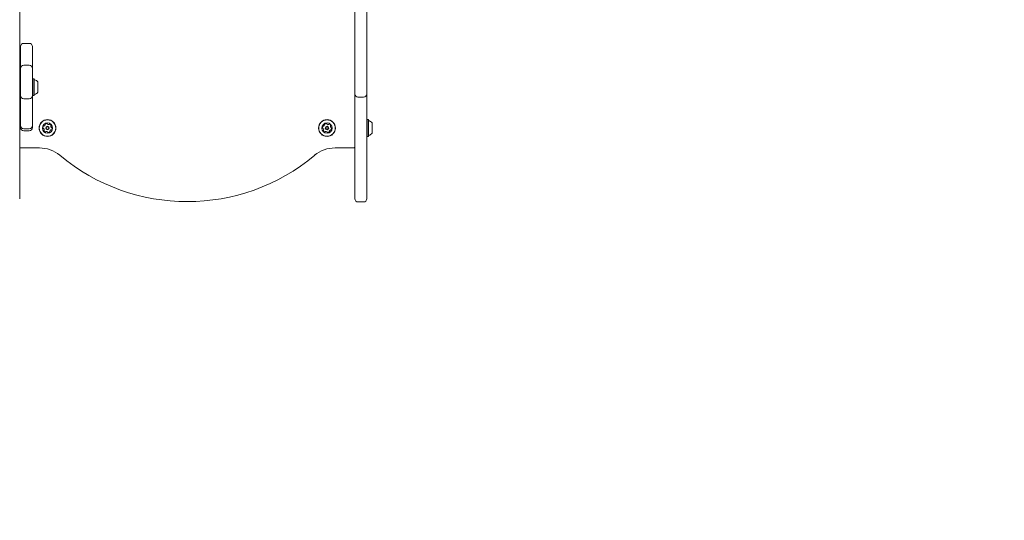
# Model space of a CAD drawing. Units: millimetres. Extents: x 8 to 12.34, y 7.26 to 12.44.
# Drawn here: x 9.86 to 11.1, y 8.95 to 9.58 of the extents above; entities that cross this region are included whole.
import ezdxf

# ---------------------------------------------------------------- set-up
doc = ezdxf.new("R2010")
doc.units = ezdxf.units.MM
doc.linetypes.add('HIDDEN', pattern=[0.1905, 0.127, -0.0635])

msp = doc.modelspace()

# ---------------------------------------------------------------- linework, layer by layer
at = {"color": 7, "linetype": 'Continuous', "lineweight": 15}
for p, q in [((10.2941, 9.5213), (10.2941, 9.6233)), ((9.857, 9.6033), (9.857, 9.5213)), ((10.279, 9.5213), (10.279, 9.6033)), ((10.294, 9.6033), (10.294, 9.5213)), ((10.2941, 9.5776), (10.2941, 9.5776)), ((9.869, 9.5488), (9.862, 9.5488)), ((9.858, 9.5377), (9.858, 9.5448)), ((9.858, 9.5288), (9.858, 9.5377)), ((9.873, 9.5448), (9.873, 9.5377)), ((9.873, 9.5377), (9.873, 9.5288)), ((9.8731, 9.536), (9.873, 9.536)), ((9.8731, 9.536), (9.8731, 9.5347)), ((9.858, 9.5174), (9.858, 9.5288)), ((9.873, 9.5288), (9.873, 9.5174)), ((9.8731, 9.5288), (9.873, 9.5288)), ((9.8731, 9.5347), (9.8731, 9.5288)), ((9.8731, 9.5288), (9.8731, 9.5153)), ((9.857, 9.5213), (9.857, 9.4853)), ((9.858, 9.5067), (9.858, 9.5174)), ((9.869, 9.5214), (9.862, 9.5214)), ((9.873, 9.5174), (9.873, 9.5067)), ((9.8731, 9.5153), (9.873, 9.5153)), ((9.8731, 9.5153), (9.8731, 9.5048)), ((10.279, 9.4853), (10.279, 9.5213)), ((10.294, 9.5213), (10.294, 9.4853)), ((10.2941, 9.5213), (10.2941, 9.4913)), ((9.858, 9.5088), (9.857, 9.5088)), ((9.858, 9.4971), (9.858, 9.5067)), ((9.873, 9.5067), (9.873, 9.4971)), ((9.873, 9.5037), (9.8731, 9.5037)), ((9.8731, 9.502), (9.873, 9.502)), ((9.8731, 9.5048), (9.8731, 9.5037)), ((9.8732, 9.5044), (9.8731, 9.5042)), ((9.8731, 9.502), (9.8731, 9.4991)), ((9.8731, 9.4991), (9.8731, 9.495)), ((9.8749, 9.5044), (9.8732, 9.5044)), ((9.8732, 9.5044), (9.8732, 9.4832)), ((9.8752, 9.5041), (9.8749, 9.5044)), ((9.8749, 9.5044), (9.8749, 9.4832)), ((9.8752, 9.5041), (9.8752, 9.4835)), ((9.88, 9.5003), (9.88, 9.4873)), ((9.858, 9.4838), (9.858, 9.4971)), ((9.873, 9.4971), (9.873, 9.4838)), ((9.873, 9.495), (9.8731, 9.495)), ((9.8731, 9.4886), (9.873, 9.4886)), ((9.8731, 9.495), (9.8731, 9.495)), ((9.8731, 9.4886), (9.8731, 9.4882)), ((9.8731, 9.4882), (9.8731, 9.483)), ((10.2941, 9.4913), (10.294, 9.4913)), ((10.2941, 9.3893), (10.2941, 9.4913)), ((9.857, 9.4853), (9.857, 9.4713)), ((9.857, 9.4788), (9.858, 9.4788)), ((9.858, 9.483), (9.858, 9.4838)), ((9.858, 9.4641), (9.858, 9.483)), ((9.862, 9.479), (9.869, 9.479)), ((9.873, 9.4838), (9.873, 9.483)), ((9.873, 9.483), (9.873, 9.4641)), ((9.8731, 9.483), (9.873, 9.483)), ((9.8731, 9.4834), (9.8732, 9.4832)), ((9.8731, 9.483), (9.8731, 9.4641)), ((9.8732, 9.4832), (9.8749, 9.4832)), ((9.8749, 9.4832), (9.8752, 9.4835)), ((10.279, 9.4713), (10.279, 9.4853)), ((10.283, 9.4813), (10.29, 9.4813)), ((10.294, 9.4853), (10.294, 9.4713)), ((9.857, 9.4713), (9.857, 9.3893)), ((9.858, 9.4555), (9.858, 9.4641)), ((9.873, 9.4641), (9.873, 9.4555)), ((9.8731, 9.4641), (9.873, 9.4641)), ((9.8731, 9.4641), (9.8731, 9.4534)), ((10.279, 9.3893), (10.279, 9.4713)), ((10.294, 9.4713), (10.294, 9.3893)), ((9.858, 9.4454), (9.858, 9.4555)), ((9.873, 9.4555), (9.873, 9.4454)), ((9.873, 9.4516), (9.8731, 9.4516)), ((9.8731, 9.4534), (9.8731, 9.4516)), ((10.2942, 9.4529), (10.2941, 9.4527)), ((10.2959, 9.4529), (10.2942, 9.4529)), ((10.2942, 9.4529), (10.2942, 9.4369)), ((10.2962, 9.4526), (10.2959, 9.4529)), ((10.2959, 9.4529), (10.2959, 9.4369)), ((10.2962, 9.4526), (10.2962, 9.437)), ((10.301, 9.4488), (10.301, 9.439)), ((9.858, 9.444), (9.858, 9.4454)), ((9.858, 9.4428), (9.858, 9.444)), ((9.862, 9.4414), (9.869, 9.4414)), ((9.862, 9.4388), (9.869, 9.4388)), ((9.873, 9.4454), (9.873, 9.444)), ((9.873, 9.444), (9.873, 9.4428)), ((10.2942, 9.4369), (10.2942, 9.4317)), ((10.2959, 9.4369), (10.2959, 9.4317)), ((10.2962, 9.437), (10.2962, 9.432)), ((10.301, 9.439), (10.301, 9.4358)), ((10.2941, 9.4319), (10.2942, 9.4317)), ((10.2942, 9.4317), (10.2959, 9.4317)), ((10.2959, 9.4317), (10.2962, 9.432)), ((9.8818, 9.4173), (9.858, 9.4173)), ((10.278, 9.4173), (10.2541, 9.4173)), ((9.857, 9.3893), (9.857, 9.3533)), ((10.279, 9.3533), (10.279, 9.3893)), ((10.294, 9.3893), (10.294, 9.3533)), ((10.2941, 9.3893), (10.2941, 9.3593)), ((10.2941, 9.3593), (10.294, 9.3593)), ((10.283, 9.3493), (10.29, 9.3493))]:
    msp.add_line(p, q, dxfattribs=at)
for centre, radius in [((9.892, 9.4423), 0.0106), ((9.892, 9.4423), 0.0103), ((9.892, 9.4423), 0.0065), ((10.244, 9.4423), 0.0106), ((10.244, 9.4423), 0.0103), ((10.244, 9.4423), 0.0065), ((9.892, 9.4423), 0.0022), ((9.892, 9.4423), 0.0017), ((10.244, 9.4423), 0.0022), ((10.244, 9.4423), 0.0017)]:
    msp.add_circle(centre, radius, dxfattribs=at)
for centre, radius, start, end in [((9.862, 9.5448), 0.004, 90, 180), ((9.869, 9.5448), 0.004, 0, 90), ((9.862, 9.5174), 0.004, 90, 180), ((9.869, 9.5174), 0.004, 0, 90), ((9.8757, 9.5036), 0.0005, 180, 253.4712), ((9.8728, 9.4938), 0.0097, 42.0585, 73.4712), ((9.8728, 9.4938), 0.0097, 286.5288, 317.9415), ((9.862, 9.483), 0.004, 180, 270), ((9.869, 9.483), 0.004, 270, 0), ((9.8757, 9.484), 0.0005, 106.5288, 180), ((10.283, 9.4853), 0.004, 180, 270), ((10.29, 9.4853), 0.004, 270, 0), ((10.2967, 9.4521), 0.0005, 180, 253.4712), ((10.2938, 9.4423), 0.0097, 42.0585, 73.4712), ((9.862, 9.4454), 0.004, 180, 270), ((9.862, 9.4428), 0.004, 180, 270), ((9.869, 9.4454), 0.004, 270, 0), ((9.869, 9.4428), 0.004, 270, 0), ((9.8886, 9.443), 0.00252, 142.4633, 195.5933), ((9.8866, 9.4424), 0.000481, 195.5876, 274.0283), ((9.887, 9.4442), 0.000481, 64.0317, 142.4934), ((9.8867, 9.4415), 0.000481, 45.5934, 94.0736), ((9.8853, 9.44), 0.00252, 352.4632, 45.5875), ((9.8874, 9.4451), 0.000481, 244.0283, 292.4633), ((9.8878, 9.4389), 0.000481, 124.0283, 202.4633), ((9.8897, 9.4397), 0.00252, 202.4632, 255.5933), ((9.8866, 9.447), 0.00252, 292.4632, 345.5933), ((9.8873, 9.4397), 0.000481, 304.0248, 352.4684), ((9.8894, 9.447), 0.000481, 135.6274, 214.0414), ((9.8886, 9.4464), 0.000481, 345.6505, 34.0283), ((9.8909, 9.4456), 0.00252, 82.4633, 135.5933), ((9.8892, 9.4377), 0.000481, 255.593, 334.0283), ((9.8901, 9.4373), 0.000481, 105.5881, 154.0317), ((9.8906, 9.4354), 0.00252, 52.469, 105.5934), ((9.8911, 9.4476), 0.000481, 4.0283, 82.4689), ((9.8921, 9.4476), 0.000481, 183.9829, 232.4633), ((9.8933, 9.4493), 0.00252, 232.469, 285.5933), ((9.8919, 9.437), 0.000481, 4.0283, 52.4632), ((9.8928, 9.437), 0.000481, 183.9829, 262.4689), ((9.8931, 9.4391), 0.00252, 262.4633, 315.599), ((9.8939, 9.4473), 0.000481, 285.5876, 334.0283), ((9.8947, 9.4469), 0.000481, 75.5936, 154.0317), ((9.8942, 9.4449), 0.00252, 22.4632, 75.5934), ((9.8973, 9.4377), 0.00252, 112.4742, 165.5933), ((9.8953, 9.4382), 0.000481, 165.593, 214.0283), ((9.8945, 9.4376), 0.000481, 315.5933, 34.0248), ((9.8987, 9.4446), 0.00252, 172.4471, 225.6023), ((9.8966, 9.4449), 0.000481, 124.0248, 172.4633), ((9.8961, 9.4457), 0.000481, 304.0283, 22.463), ((9.8965, 9.4395), 0.000481, 64.0151, 112.4632), ((9.897, 9.4404), 0.000481, 244.0283, 322.4291), ((9.8972, 9.4432), 0.000481, 225.6233, 274.0283), ((9.8973, 9.4422), 0.000481, 15.5876, 94.0736), ((9.8953, 9.4417), 0.00252, 322.4632, 15.5933), ((10.2406, 9.443), 0.00252, 142.4632, 195.5933), ((10.2386, 9.4424), 0.000481, 195.5876, 274.0736), ((10.239, 9.4442), 0.000481, 64.0283, 142.4291), ((10.2387, 9.4415), 0.000481, 45.6233, 94.0283), ((10.2373, 9.44), 0.00252, 352.4471, 45.6023), ((10.2394, 9.4451), 0.000481, 244.0151, 292.4632), ((10.2398, 9.4389), 0.000481, 124.0283, 202.463), ((10.2417, 9.4397), 0.00252, 202.4632, 255.5934), ((10.2386, 9.447), 0.00252, 292.4742, 345.5933), ((10.2393, 9.4397), 0.000481, 304.0248, 352.4633), ((10.2414, 9.447), 0.000481, 135.5933, 214.0248), ((10.2406, 9.4464), 0.000481, 345.593, 34.0283), ((10.2429, 9.4456), 0.00252, 82.4633, 135.599), ((10.2412, 9.4377), 0.000481, 255.5936, 334.0317), ((10.2421, 9.4373), 0.000481, 105.5876, 154.0283), ((10.2426, 9.4354), 0.00252, 52.469, 105.5933), ((10.2431, 9.4476), 0.000481, 3.9829, 82.4689), ((10.2441, 9.4476), 0.000481, 184.0283, 232.4632), ((10.2453, 9.4493), 0.00252, 232.469, 285.5934), ((10.2439, 9.437), 0.000481, 3.9829, 52.4633), ((10.2448, 9.437), 0.000481, 184.0283, 262.4689), ((10.2451, 9.4391), 0.00252, 262.4633, 315.5933), ((10.2459, 9.4473), 0.000481, 285.5881, 334.0317), ((10.2467, 9.4469), 0.000481, 75.593, 154.0283), ((10.2462, 9.4449), 0.00252, 22.4632, 75.5933), ((10.2493, 9.4377), 0.00252, 112.4632, 165.5933), ((10.2473, 9.4382), 0.000481, 165.6505, 214.0283), ((10.2465, 9.4376), 0.000481, 315.6274, 34.0414), ((10.2507, 9.4446), 0.00252, 172.4632, 225.5875), ((10.2486, 9.4449), 0.000481, 124.0248, 172.4684), ((10.2481, 9.4457), 0.000481, 304.0283, 22.4633), ((10.2485, 9.4395), 0.000481, 64.0283, 112.4633), ((10.249, 9.4404), 0.000481, 244.0317, 322.4934), ((10.2492, 9.4432), 0.000481, 225.5934, 274.0736), ((10.2493, 9.4422), 0.000481, 15.5876, 94.0283), ((10.2473, 9.4417), 0.00252, 322.4633, 15.5933), ((10.2967, 9.4325), 0.0005, 106.5288, 180), ((10.2938, 9.4423), 0.0097, 286.5288, 317.9415), ((9.858, 9.4183), 0.001, 180, 270), ((9.8818, 9.3773), 0.04, 50.0669, 90), ((10.2541, 9.3773), 0.04, 90, 129.9331), ((10.278, 9.4183), 0.001, 270, 0), ((10.068, 9.5997), 0.25, 230.0669, 309.9331), ((10.283, 9.3533), 0.004, 180, 270), ((10.29, 9.3533), 0.004, 270, 0)]:
    msp.add_arc(centre, radius, start, end, dxfattribs=at)
at = {"color": 7, "linetype": 'HIDDEN', "lineweight": 0}
msp.add_arc((10.316, 9.3493), 1.5, 270, 0, dxfattribs=at)

doc.saveas('drawing.dxf')
